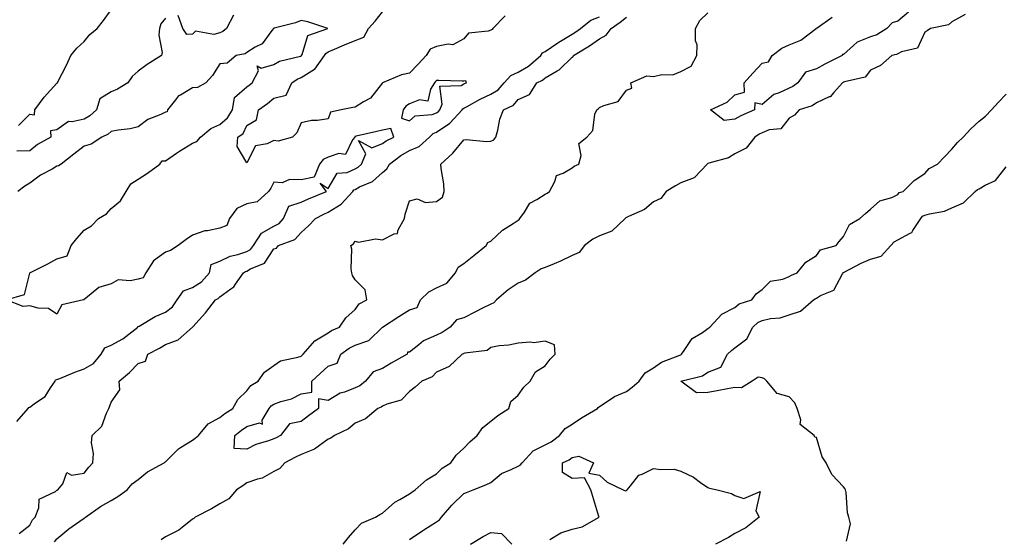
# Model space of a CAD drawing. Units: inches. Extents: x 899843 to 902483, y 7250378 to 7253018.
# Drawn here: x 901444 to 901807, y 7252134 to 7252325 of the extents above; entities that cross this region are included whole.
import ezdxf

# ---------------------------------------------------------------- set-up
doc = ezdxf.new("R2010")
doc.units = ezdxf.units.IN
doc.header["$MEASUREMENT"] = 0
doc.layers.add('Contour_89987250', color=7, linetype='Continuous', true_color=0x7c8080)

msp = doc.modelspace()

# ---------------------------------------------------------------- linework, layer by layer
at = {"layer": 'Contour_89987250'}
for points in [[(901443.82, 7252286.16, 3314), (901448.05, 7252290.37, 3314), (901449.82, 7252290.15, 3314), (901449.89, 7252291.92, 3314), (901453.3, 7252296.67, 3314), (901458.05, 7252301.79, 3314), (901458.13, 7252301.84, 3314), (901458.2, 7252301.92, 3314), (901458.35, 7252302.22, 3314), (901461.52, 7252308.44, 3314), (901463.18, 7252311.92, 3314), (901465.34, 7252314.63, 3314), (901468.05, 7252317.15, 3314), (901470.23, 7252319.74, 3314), (901472.85, 7252321.92, 3314), (901475.15, 7252324.82, 3314), (901478.05, 7252328.77, 3314)], [(901523.19, 7252326.78, 3314), (901520.58, 7252321.92, 3314), (901519.19, 7252320.78, 3314), (901518.05, 7252320.33, 3314), (901515.89, 7252319.75, 3314), (901509.07, 7252320.89, 3314), (901508.05, 7252319.87, 3314), (901505.88, 7252319.75, 3314), (901504.44, 7252321.92, 3314), (901502.79, 7252326.66, 3314)], [(901792.89, 7252327.08, 3312), (901788.05, 7252324.37, 3312), (901786.74, 7252323.23, 3312), (901780.09, 7252321.92, 3312), (901778.87, 7252321.11, 3312), (901778.05, 7252320.56, 3312), (901775.32, 7252314.64, 3312), (901769.5, 7252313.37, 3312), (901768.05, 7252312.61, 3312), (901767.6, 7252312.38, 3312), (901765.87, 7252311.92, 3312), (901761.66, 7252308.31, 3312), (901758.05, 7252306.51, 3312), (901755.99, 7252303.98, 3312), (901748.42, 7252302.29, 3312), (901748.05, 7252302.12, 3312), (901747.92, 7252302.05, 3312), (901747.69, 7252301.92, 3312), (901744.53, 7252298.39, 3312), (901743.19, 7252296.78, 3312), (901742.83, 7252296.7, 3312), (901738.05, 7252294.47, 3312), (901736.54, 7252293.42, 3312), (901731.69, 7252291.92, 3312), (901729.94, 7252290.03, 3312), (901728.05, 7252288.89, 3312), (901724.97, 7252285.01, 3312), (901720.65, 7252284.52, 3312), (901718.05, 7252283.45, 3312), (901717.01, 7252282.96, 3312), (901715.34, 7252281.92, 3312), (901712.13, 7252277.85, 3312), (901708.05, 7252275.68, 3312), (901705.67, 7252274.29, 3312), (901698.4, 7252272.26, 3312), (901698.05, 7252272.13, 3312), (901697.9, 7252272.07, 3312), (901697.73, 7252271.92, 3312), (901693.22, 7252267.09, 3312), (901693.06, 7252266.91, 3312), (901693.04, 7252266.91, 3312), (901688.05, 7252265.01, 3312), (901686.08, 7252263.89, 3312), (901682.73, 7252261.92, 3312), (901680.68, 7252259.28, 3312), (901678.05, 7252258.11, 3312), (901674.71, 7252255.26, 3312), (901668.79, 7252252.66, 3312), (901668.05, 7252252.26, 3312), (901667.8, 7252252.17, 3312), (901667.56, 7252251.92, 3312), (901662.7, 7252247.26, 3312), (901658.05, 7252245.51, 3312), (901655.66, 7252244.3, 3312), (901652.53, 7252241.92, 3312), (901650.57, 7252239.4, 3312), (901648.05, 7252238.25, 3312), (901643.76, 7252236.21, 3312), (901641.39, 7252235.26, 3312), (901638.05, 7252233.82, 3312), (901636.59, 7252233.38, 3312), (901634.43, 7252231.92, 3312), (901630.77, 7252229.2, 3312), (901628.05, 7252228.09, 3312), (901624.4, 7252225.57, 3312), (901620.17, 7252221.92, 3312), (901619.14, 7252220.84, 3312), (901618.05, 7252220.4, 3312), (901614.98, 7252218.85, 3312), (901612.4, 7252217.57, 3312), (901608.05, 7252215.3, 3312), (901605.4, 7252214.57, 3312), (901603.06, 7252211.92, 3312), (901600.09, 7252209.88, 3312), (901598.05, 7252208.98, 3312), (901593.18, 7252206.79, 3312), (901591.5, 7252205.38, 3312), (901588.05, 7252202.65, 3312), (901587.26, 7252202.7, 3312), (901587.13, 7252201.92, 3312), (901581.33, 7252198.65, 3312), (901578.05, 7252196.64, 3312), (901574.58, 7252195.39, 3312), (901571.87, 7252191.92, 3312), (901569.67, 7252190.31, 3312), (901568.05, 7252189.53, 3312), (901564.1, 7252187.96, 3312), (901562.43, 7252187.54, 3312), (901558.05, 7252184.85, 3312), (901554.54, 7252185.44, 3312), (901554.54, 7252181.92, 3312), (901550.75, 7252179.22, 3312), (901548.05, 7252177.1, 3312), (901543.76, 7252176.21, 3312), (901540.44, 7252171.92, 3312), (901538.86, 7252171.12, 3312), (901538.05, 7252170.71, 3312), (901536.1, 7252169.98, 3312), (901531.38, 7252168.59, 3312), (901528.05, 7252166.96, 3312), (901523.34, 7252167.21, 3312), (901523.59, 7252171.92, 3312), (901526.03, 7252173.94, 3312), (901528.05, 7252175.25, 3312), (901532.75, 7252176.62, 3312), (901533.88, 7252176.09, 3312), (901533.7, 7252177.57, 3312), (901536.29, 7252181.92, 3312), (901537.07, 7252182.9, 3312), (901538.05, 7252183.55, 3312), (901540.62, 7252184.5, 3312), (901544.54, 7252185.43, 3312), (901548.05, 7252187.35, 3312), (901551.98, 7252187.98, 3312), (901551.98, 7252191.92, 3312), (901555.13, 7252194.84, 3312), (901558.05, 7252197.53, 3312), (901561.34, 7252198.63, 3312), (901562.76, 7252201.92, 3312), (901565.81, 7252204.16, 3312), (901568.05, 7252205.28, 3312), (901572.98, 7252206.99, 3312), (901578.05, 7252211.92, 3312), (901584.14, 7252215.83, 3312), (901588.05, 7252218.21, 3312), (901590.86, 7252219.12, 3312), (901592.06, 7252221.92, 3312), (901595.11, 7252224.86, 3312), (901598.05, 7252226.39, 3312), (901601.86, 7252228.11, 3312), (901604.99, 7252231.92, 3312), (901606.03, 7252233.94, 3312), (901608.05, 7252235.38, 3312), (901611.73, 7252238.24, 3312), (901616.26, 7252241.92, 3312), (901616.95, 7252243.02, 3312), (901618.05, 7252243.58, 3312), (901622.31, 7252247.65, 3312), (901626.26, 7252250.13, 3312), (901628.05, 7252251.35, 3312), (901628.46, 7252251.51, 3312), (901628.68, 7252251.92, 3312), (901630.39, 7252254.26, 3312), (901632.38, 7252257.58, 3312), (901634.99, 7252258.86, 3312), (901638.05, 7252260.84, 3312), (901638.76, 7252261.21, 3312), (901639.66, 7252261.92, 3312), (901641.65, 7252265.52, 3312), (901642.2, 7252267.77, 3312), (901644.71, 7252268.59, 3312), (901648.05, 7252270.63, 3312), (901648.79, 7252271.18, 3312), (901650.41, 7252271.92, 3312), (901651.3, 7252275.17, 3312), (901650.46, 7252279.51, 3312), (901653.48, 7252281.92, 3312), (901655.63, 7252284.34, 3312), (901656.42, 7252290.3, 3312), (901657.05, 7252291.92, 3312), (901657.65, 7252292.32, 3312), (901658.05, 7252292.75, 3312), (901659.71, 7252293.59, 3312), (901664.95, 7252295.03, 3312), (901668.05, 7252299.18, 3312), (901670.04, 7252299.93, 3312), (901669.61, 7252301.92, 3312), (901675.52, 7252304.45, 3312), (901678.05, 7252304.25, 3312), (901681.04, 7252304.91, 3312), (901685.13, 7252304.84, 3312), (901688.05, 7252306.03, 3312), (901691.94, 7252308.03, 3312), (901693.98, 7252311.92, 3312), (901694.07, 7252315.9, 3312), (901693.5, 7252317.37, 3312), (901693.54, 7252321.92, 3312), (901695.1, 7252324.87, 3312), (901698.05, 7252327.64, 3312)], [(901623.36, 7252326.61, 3314), (901618.74, 7252321.92, 3314), (901618.48, 7252321.49, 3314), (901618.05, 7252321.35, 3314), (901617.1, 7252320.96, 3314), (901609.74, 7252320.23, 3314), (901608.05, 7252318.12, 3314), (901604, 7252315.96, 3314), (901602.31, 7252316.18, 3314), (901598.05, 7252315.27, 3314), (901595.71, 7252314.26, 3314), (901594.12, 7252311.92, 3314), (901591.17, 7252308.8, 3314), (901588.05, 7252305.44, 3314), (901585.12, 7252304.85, 3314), (901578.09, 7252301.92, 3314), (901578.06, 7252301.91, 3314), (901578.05, 7252301.88, 3314), (901573.67, 7252296.3, 3314), (901571.06, 7252294.93, 3314), (901568.05, 7252292.99, 3314), (901567.16, 7252292.81, 3314), (901562.81, 7252291.92, 3314), (901558.85, 7252291.12, 3314), (901558.05, 7252288.62, 3314), (901554.13, 7252287.99, 3314), (901551.92, 7252288.05, 3314), (901548.05, 7252287.1, 3314), (901546.45, 7252283.51, 3314), (901544.87, 7252281.92, 3314), (901539.58, 7252280.39, 3314), (901538.05, 7252280.59, 3314), (901535.53, 7252279.39, 3314), (901531.23, 7252278.74, 3314), (901528.05, 7252272.43, 3314), (901524.53, 7252278.4, 3314), (901524.8, 7252281.92, 3314), (901526.69, 7252283.28, 3314), (901528.05, 7252286.22, 3314), (901531.67, 7252288.3, 3314), (901532.34, 7252291.92, 3314), (901535.63, 7252294.34, 3314), (901538.05, 7252296.27, 3314), (901542.6, 7252297.38, 3314), (901544.62, 7252301.92, 3314), (901546.66, 7252303.31, 3314), (901548.05, 7252303.83, 3314), (901553.02, 7252306.89, 3314), (901553.06, 7252306.91, 3314), (901553.1, 7252306.97, 3314), (901556.73, 7252311.92, 3314), (901557.21, 7252312.75, 3314), (901558.05, 7252313.27, 3314), (901560.41, 7252314.28, 3314), (901564.09, 7252315.88, 3314), (901568.05, 7252317.55, 3314), (901571.19, 7252318.78, 3314), (901572.94, 7252321.92, 3314), (901575.35, 7252324.63, 3314), (901578.05, 7252328, 3314)], [(901772.03, 7252327.95, 3311), (901768.05, 7252324.67, 3311), (901765.97, 7252323.99, 3311), (901764.05, 7252321.92, 3311), (901760.33, 7252319.64, 3311), (901758.05, 7252318.79, 3311), (901753.09, 7252316.87, 3311), (901751.79, 7252315.66, 3311), (901748.05, 7252312.34, 3311), (901747.63, 7252312.34, 3311), (901747.61, 7252311.92, 3311), (901741.18, 7252308.79, 3311), (901738.05, 7252307.06, 3311), (901734.09, 7252305.88, 3311), (901731.21, 7252301.92, 3311), (901729.42, 7252300.55, 3311), (901728.05, 7252299.96, 3311), (901724.38, 7252298.25, 3311), (901722.33, 7252297.63, 3311), (901718.05, 7252293.88, 3311), (901715.4, 7252294.57, 3311), (901715.21, 7252291.92, 3311), (901710.2, 7252289.76, 3311), (901708.05, 7252288.52, 3311), (901704.11, 7252287.97, 3311), (901699.08, 7252291.92, 3311), (901705.18, 7252294.79, 3311), (901708.05, 7252297.45, 3311), (901711.53, 7252298.43, 3311), (901711.38, 7252301.92, 3311), (901714.57, 7252305.4, 3311), (901718.05, 7252309.16, 3311), (901720.4, 7252309.58, 3311), (901721.77, 7252311.92, 3311), (901725.33, 7252314.63, 3311), (901728.05, 7252315.91, 3311), (901732.35, 7252317.62, 3311), (901737.92, 7252321.92, 3311), (901737.99, 7252321.98, 3311), (901738.05, 7252321.99, 3311), (901738.34, 7252322.21, 3311), (901743.87, 7252326.1, 3311)], [(901443.2, 7252177.08, 3315), (901447.42, 7252181.92, 3315), (901447.69, 7252182.28, 3315), (901448.05, 7252182.44, 3315), (901450.12, 7252183.99, 3315), (901453.65, 7252186.32, 3315), (901455.66, 7252189.53, 3315), (901457.39, 7252191.92, 3315), (901457.55, 7252192.43, 3315), (901458.05, 7252192.59, 3315), (901459.14, 7252193.01, 3315), (901464.66, 7252195.31, 3315), (901468.05, 7252196.48, 3315), (901471.48, 7252198.48, 3315), (901474.34, 7252201.92, 3315), (901475.72, 7252204.25, 3315), (901478.05, 7252205.18, 3315), (901482.38, 7252207.58, 3315), (901487.89, 7252211.92, 3315), (901487.91, 7252212.06, 3315), (901488.05, 7252212.08, 3315), (901488.4, 7252212.27, 3315), (901494.2, 7252215.77, 3315), (901498.05, 7252217.37, 3315), (901500.63, 7252219.34, 3315), (901502.37, 7252221.92, 3315), (901504.7, 7252225.27, 3315), (901508.05, 7252226.51, 3315), (901511.38, 7252228.6, 3315), (901514.26, 7252231.92, 3315), (901514.96, 7252235.01, 3315), (901518.05, 7252236.18, 3315), (901521.97, 7252238, 3315), (901524.73, 7252238.61, 3315), (901528.05, 7252239.7, 3315), (901529.45, 7252240.52, 3315), (901530.52, 7252241.92, 3315), (901533.42, 7252246.55, 3315), (901538.05, 7252249.04, 3315), (901539.92, 7252250.05, 3315), (901541.62, 7252251.92, 3315), (901543.51, 7252256.46, 3315), (901548.05, 7252257.88, 3315), (901550.78, 7252259.19, 3315), (901557.38, 7252261.92, 3315), (901555.08, 7252264.89, 3315), (901558.05, 7252262.91, 3315), (901561.39, 7252268.58, 3315), (901565.04, 7252268.91, 3315), (901568.05, 7252270.21, 3315), (901569.15, 7252270.82, 3315), (901570.36, 7252271.92, 3315), (901571.91, 7252275.78, 3315), (901569.27, 7252280.7, 3315), (901574.14, 7252278, 3315), (901578.05, 7252279.51, 3315), (901579.43, 7252280.54, 3315), (901582.3, 7252281.92, 3315), (901581.16, 7252285.03, 3315), (901578.05, 7252284.41, 3315), (901576.02, 7252283.95, 3315), (901568.34, 7252282.21, 3315), (901568.05, 7252282.14, 3315), (901567.9, 7252282.07, 3315), (901567.82, 7252281.92, 3315), (901567.04, 7252280.91, 3315), (901564.42, 7252275.55, 3315), (901561.96, 7252275.83, 3315), (901558.05, 7252274.46, 3315), (901556.26, 7252273.71, 3315), (901554.84, 7252271.92, 3315), (901552.88, 7252267.09, 3315), (901548.05, 7252266.11, 3315), (901543.74, 7252266.24, 3315), (901541.13, 7252265, 3315), (901538.05, 7252265.28, 3315), (901536.89, 7252263.08, 3315), (901536.01, 7252261.92, 3315), (901531.85, 7252258.11, 3315), (901528.05, 7252257.34, 3315), (901524.38, 7252255.59, 3315), (901521.67, 7252251.92, 3315), (901520.69, 7252249.28, 3315), (901518.05, 7252248.38, 3315), (901513.5, 7252247.37, 3315), (901512.63, 7252247.33, 3315), (901508.05, 7252245.71, 3315), (901505.74, 7252244.23, 3315), (901502.78, 7252241.92, 3315), (901499.87, 7252240.1, 3315), (901498.05, 7252239.55, 3315), (901493.61, 7252236.36, 3315), (901490.76, 7252231.92, 3315), (901489.88, 7252230.09, 3315), (901488.05, 7252229.6, 3315), (901485.02, 7252228.89, 3315), (901480.62, 7252229.35, 3315), (901478.05, 7252227.84, 3315), (901473.46, 7252226.52, 3315), (901468.61, 7252222.48, 3315), (901468.05, 7252222.08, 3315), (901467.98, 7252221.99, 3315), (901467.8, 7252221.92, 3315), (901459.84, 7252220.12, 3315), (901458.05, 7252216.64, 3315), (901454.92, 7252218.79, 3315), (901451.14, 7252218.82, 3315), (901448.05, 7252219.73, 3315), (901445.64, 7252219.51, 3315), (901439.33, 7252221.92, 3315), (901446.12, 7252223.85, 3315), (901448.05, 7252231.81, 3315), (901448.08, 7252231.89, 3315), (901448.07, 7252231.92, 3315), (901454.71, 7252235.26, 3315), (901458.05, 7252237.09, 3315), (901461.78, 7252238.19, 3315), (901463.27, 7252241.92, 3315), (901465.39, 7252244.58, 3315), (901468.05, 7252247.63, 3315), (901470.8, 7252249.18, 3315), (901473.36, 7252251.92, 3315), (901476.34, 7252253.63, 3315), (901478.05, 7252255.63, 3315), (901481.5, 7252258.47, 3315), (901483.51, 7252261.92, 3315), (901485.34, 7252264.63, 3315), (901488.05, 7252266.36, 3315), (901491.39, 7252268.58, 3315), (901496, 7252271.92, 3315), (901496.82, 7252273.15, 3315), (901498.05, 7252273.1, 3315), (901502.16, 7252276.03, 3315), (901503.19, 7252276.78, 3315), (901508.05, 7252279.67, 3315), (901509.66, 7252280.31, 3315), (901511.03, 7252281.92, 3315), (901514.84, 7252285.13, 3315), (901518.05, 7252286.6, 3315), (901520.99, 7252288.97, 3315), (901522.8, 7252291.92, 3315), (901523.51, 7252296.46, 3315), (901528.05, 7252300.39, 3315), (901528.93, 7252301.04, 3315), (901530.03, 7252301.92, 3315), (901532.4, 7252306.27, 3315), (901531.86, 7252308.11, 3315), (901533.4, 7252307.27, 3315), (901538.05, 7252308.64, 3315), (901540.12, 7252309.86, 3315), (901547.82, 7252311.69, 3315), (901548.05, 7252311.77, 3315), (901548.14, 7252311.83, 3315), (901548.21, 7252311.92, 3315), (901548.43, 7252312.3, 3315), (901550.58, 7252319.38, 3315), (901557.89, 7252321.92, 3315), (901550.49, 7252324.36, 3315), (901548.05, 7252324.81, 3315), (901545.99, 7252323.98, 3315), (901538.15, 7252322.02, 3315), (901538.05, 7252321.99, 3315), (901538, 7252321.97, 3315), (901537.91, 7252321.92, 3315), (901537.33, 7252321.2, 3315), (901533.72, 7252316.26, 3315), (901531.11, 7252314.98, 3315), (901528.05, 7252313.06, 3315), (901527.4, 7252312.57, 3315), (901524.17, 7252311.92, 3315), (901520.79, 7252309.19, 3315), (901518.05, 7252308.93, 3315), (901515.44, 7252304.54, 3315), (901512.9, 7252301.92, 3315), (901509.81, 7252300.16, 3315), (901508.05, 7252300.05, 3315), (901503.54, 7252297.41, 3315), (901502.84, 7252297.13, 3315), (901501.81, 7252295.68, 3315), (901498.76, 7252291.92, 3315), (901498.71, 7252291.26, 3315), (901498.05, 7252291.08, 3315), (901496.4, 7252290.27, 3315), (901491.54, 7252288.42, 3315), (901488.05, 7252285.72, 3315), (901485.02, 7252284.95, 3315), (901480.62, 7252284.49, 3315), (901478.05, 7252283.98, 3315), (901476.94, 7252283.02, 3315), (901474.64, 7252281.92, 3315), (901470.63, 7252279.34, 3315), (901468.05, 7252278.51, 3315), (901464.31, 7252275.65, 3315), (901459.6, 7252271.92, 3315), (901458.64, 7252271.33, 3315), (901458.05, 7252271.14, 3315), (901456.22, 7252270.09, 3315), (901452.04, 7252267.93, 3315), (901448.05, 7252264.94, 3315), (901446.15, 7252263.82, 3315), (901443.58, 7252261.92, 3315)], [(901498.05, 7252325.67, 3314), (901496.38, 7252323.59, 3314), (901495.91, 7252321.92, 3314), (901495.62, 7252319.49, 3314), (901496.89, 7252313.07, 3314), (901496.6, 7252311.92, 3314), (901491.31, 7252308.67, 3314), (901488.05, 7252306.18, 3314), (901485.75, 7252304.22, 3314), (901484.17, 7252301.92, 3314), (901480.4, 7252299.57, 3314), (901478.05, 7252298.53, 3314), (901473.91, 7252296.06, 3314), (901472.61, 7252291.92, 3314), (901470.19, 7252289.77, 3314), (901468.05, 7252288.56, 3314), (901463.63, 7252287.51, 3314), (901462.25, 7252287.71, 3314), (901458.05, 7252284.57, 3314), (901455.72, 7252284.25, 3314), (901455.79, 7252281.92, 3314), (901450.85, 7252279.13, 3314), (901448.05, 7252276.86, 3314), (901443.28, 7252276.69, 3314)], [(901444.08, 7252135.89, 3314), (901448.05, 7252138.97, 3314), (901449.09, 7252140.88, 3314), (901450, 7252141.92, 3314), (901451.38, 7252145.26, 3314), (901451.46, 7252148.51, 3314), (901457.47, 7252151.34, 3314), (901458.05, 7252151.76, 3314), (901458.14, 7252151.83, 3314), (901458.43, 7252151.92, 3314), (901460.26, 7252154.14, 3314), (901461.69, 7252158.29, 3314), (901463.42, 7252157.29, 3314), (901468.05, 7252158.06, 3314), (901469.74, 7252160.23, 3314), (901471.29, 7252161.92, 3314), (901471.49, 7252165.36, 3314), (901470.76, 7252169.21, 3314), (901471.04, 7252171.92, 3314), (901474.56, 7252175.42, 3314), (901476.29, 7252180.15, 3314), (901477.2, 7252181.92, 3314), (901477.4, 7252182.57, 3314), (901478.05, 7252184.21, 3314), (901481.17, 7252188.8, 3314), (901481.04, 7252191.92, 3314), (901484.83, 7252195.14, 3314), (901488.05, 7252198.48, 3314), (901490.67, 7252199.3, 3314), (901491.59, 7252201.92, 3314), (901495.83, 7252204.14, 3314), (901498.05, 7252205.54, 3314), (901502.78, 7252207.19, 3314), (901508.01, 7252211.87, 3314), (901508.05, 7252211.91, 3314), (901508.05, 7252211.92, 3314), (901508.13, 7252212, 3314), (901512.87, 7252217.1, 3314), (901516.55, 7252221.92, 3314), (901517.54, 7252222.43, 3314), (901518.05, 7252223.05, 3314), (901522.18, 7252226.04, 3314), (901523.26, 7252226.71, 3314), (901523.87, 7252227.74, 3314), (901526.84, 7252231.92, 3314), (901527.62, 7252232.35, 3314), (901528.05, 7252232.5, 3314), (901529.46, 7252233.33, 3314), (901534.54, 7252235.43, 3314), (901538.05, 7252240.77, 3314), (901539, 7252240.97, 3314), (901539.77, 7252241.92, 3314), (901545.8, 7252244.17, 3314), (901548.05, 7252246.77, 3314), (901550.78, 7252249.2, 3314), (901553.32, 7252251.92, 3314), (901556.47, 7252253.5, 3314), (901558.05, 7252254.2, 3314), (901562.79, 7252257.18, 3314), (901567.15, 7252261.92, 3314), (901567.54, 7252262.43, 3314), (901568.05, 7252262.64, 3314), (901569.66, 7252263.53, 3314), (901574.37, 7252265.59, 3314), (901578.05, 7252268.88, 3314), (901579.73, 7252270.24, 3314), (901580.7, 7252271.92, 3314), (901584.8, 7252275.16, 3314), (901588.05, 7252276.95, 3314), (901591.54, 7252278.43, 3314), (901595.37, 7252281.92, 3314), (901596.74, 7252283.23, 3314), (901598.05, 7252283.7, 3314), (901602.92, 7252287.05, 3314), (901607.49, 7252291.92, 3314), (901607.65, 7252292.31, 3314), (901608.05, 7252292.54, 3314), (901609.35, 7252293.22, 3314), (901614.05, 7252295.92, 3314), (901618.05, 7252297.68, 3314), (901620.69, 7252299.28, 3314), (901623, 7252301.92, 3314), (901625.34, 7252304.63, 3314), (901628.05, 7252305.88, 3314), (901631.92, 7252308.05, 3314), (901636.5, 7252311.92, 3314), (901637.02, 7252312.95, 3314), (901638.05, 7252313.42, 3314), (901642.73, 7252316.6, 3314), (901643.11, 7252316.86, 3314), (901648.05, 7252319.82, 3314), (901649.33, 7252320.64, 3314), (901651.11, 7252321.92, 3314), (901654.95, 7252325.03, 3314), (901658.05, 7252326.19, 3314)], [(901457.14, 7252132.83, 3313), (901458.05, 7252133.85, 3313), (901462.37, 7252137.6, 3313), (901466.53, 7252140.41, 3313), (901468.05, 7252141.47, 3313), (901468.36, 7252141.62, 3313), (901468.62, 7252141.92, 3313), (901474.12, 7252145.85, 3313), (901478.05, 7252147.96, 3313), (901480.51, 7252149.46, 3313), (901483.95, 7252151.92, 3313), (901485.78, 7252154.19, 3313), (901488.05, 7252155.78, 3313), (901491.43, 7252158.54, 3313), (901497.62, 7252161.92, 3313), (901497.83, 7252162.13, 3313), (901498.05, 7252162.25, 3313), (901502.88, 7252167.1, 3313), (901503.61, 7252167.48, 3313), (901508.05, 7252170.23, 3313), (901509.05, 7252170.92, 3313), (901510.24, 7252171.92, 3313), (901513.76, 7252176.21, 3313), (901518.05, 7252178.58, 3313), (901519.9, 7252180.07, 3313), (901522.92, 7252181.92, 3313), (901524.75, 7252185.21, 3313), (901528.05, 7252188.38, 3313), (901529.56, 7252190.42, 3313), (901532.2, 7252191.92, 3313), (901534.63, 7252195.35, 3313), (901538.05, 7252197.69, 3313), (901540.46, 7252199.51, 3313), (901546.89, 7252200.76, 3313), (901548.05, 7252201.22, 3313), (901548.42, 7252201.55, 3313), (901548.82, 7252201.92, 3313), (901553.08, 7252206.89, 3313), (901558.05, 7252209.78, 3313), (901559.32, 7252210.65, 3313), (901562.28, 7252211.92, 3313), (901564.62, 7252215.35, 3313), (901568.05, 7252218.44, 3313), (901569.49, 7252220.48, 3313), (901572.28, 7252221.92, 3313), (901571.72, 7252225.59, 3313), (901568.05, 7252229.26, 3313), (901567.08, 7252230.94, 3313), (901566.76, 7252231.92, 3313), (901566.55, 7252233.41, 3313), (901566.73, 7252240.6, 3313), (901566.46, 7252241.92, 3313), (901567.42, 7252242.55, 3313), (901568.05, 7252243.57, 3313), (901569.28, 7252243.14, 3313), (901575.51, 7252244.46, 3313), (901578.05, 7252244.1, 3313), (901582.41, 7252246.28, 3313), (901583.6, 7252246.37, 3313), (901583.82, 7252247.69, 3313), (901586.21, 7252251.92, 3313), (901586.42, 7252253.55, 3313), (901588.05, 7252258.38, 3313), (901590.87, 7252259.1, 3313), (901593.94, 7252257.81, 3313), (901598.05, 7252258.12, 3313), (901600.21, 7252259.76, 3313), (901600.84, 7252261.92, 3313), (901600.75, 7252264.63, 3313), (901599.68, 7252270.29, 3313), (901599.6, 7252271.92, 3313), (901604.03, 7252275.94, 3313), (901608.05, 7252280.93, 3313), (901608.95, 7252281.01, 3313), (901616.38, 7252280.25, 3313), (901618.05, 7252280.36, 3313), (901619.08, 7252280.89, 3313), (901619.82, 7252281.92, 3313), (901620.57, 7252284.45, 3313), (901621.4, 7252288.56, 3313), (901622.71, 7252291.92, 3313), (901626.33, 7252293.64, 3313), (901628.05, 7252295.74, 3313), (901632.31, 7252297.66, 3313), (901635, 7252301.92, 3313), (901637.06, 7252302.92, 3313), (901638.05, 7252303.72, 3313), (901642.43, 7252306.3, 3313), (901643.26, 7252306.71, 3313), (901648.05, 7252311.39, 3313), (901648.35, 7252311.63, 3313), (901648.5, 7252311.92, 3313), (901654.42, 7252315.55, 3313), (901658.05, 7252318.12, 3313), (901660.56, 7252319.4, 3313), (901662.43, 7252321.92, 3313), (901665.7, 7252324.27, 3313), (901668.05, 7252326.11, 3313)], [(901588.05, 7252133.58, 3312), (901592.99, 7252136.99, 3312), (901593.31, 7252137.18, 3312), (901598.05, 7252140.13, 3312), (901599.09, 7252140.88, 3312), (901599.82, 7252141.92, 3312), (901603.63, 7252146.34, 3312), (901608.05, 7252150.64, 3312), (901609.05, 7252150.92, 3312), (901611.57, 7252151.92, 3312), (901616.23, 7252153.74, 3312), (901618.05, 7252154.68, 3312), (901621.96, 7252158.01, 3312), (901625.54, 7252159.41, 3312), (901628.05, 7252160.69, 3312), (901628.89, 7252161.07, 3312), (901629.53, 7252161.92, 3312), (901633.61, 7252166.35, 3312), (901638.05, 7252168.51, 3312), (901640.3, 7252169.67, 3312), (901643.37, 7252171.92, 3312), (901645.41, 7252174.56, 3312), (901648.05, 7252176.16, 3312), (901651.47, 7252178.5, 3312), (901657.35, 7252181.92, 3312), (901657.65, 7252182.32, 3312), (901658.05, 7252182.6, 3312), (901659.85, 7252183.72, 3312), (901663.61, 7252186.35, 3312), (901668.05, 7252188.15, 3312), (901670.16, 7252189.81, 3312), (901672.68, 7252191.92, 3312), (901674.93, 7252195.04, 3312), (901678.05, 7252196.89, 3312), (901680.94, 7252199.03, 3312), (901687.68, 7252201.56, 3312), (901688.05, 7252201.73, 3312), (901688.19, 7252201.78, 3312), (901688.37, 7252201.92, 3312), (901689.37, 7252203.25, 3312), (901692.32, 7252207.64, 3312), (901696.02, 7252209.9, 3312), (901698.05, 7252211.33, 3312), (901698.37, 7252211.61, 3312), (901698.8, 7252211.92, 3312), (901703.25, 7252216.72, 3312), (901708.05, 7252219.12, 3312), (901709.53, 7252220.45, 3312), (901714.27, 7252221.92, 3312), (901715.85, 7252224.12, 3312), (901718.05, 7252225.76, 3312), (901721.18, 7252228.79, 3312), (901725.65, 7252229.53, 3312), (901728.05, 7252230.5, 3312), (901728.93, 7252231.04, 3312), (901730.99, 7252231.92, 3312), (901734.19, 7252235.78, 3312), (901738.05, 7252238.28, 3312), (901739.58, 7252240.39, 3312), (901745.37, 7252241.92, 3312), (901746.52, 7252243.45, 3312), (901748.05, 7252245.27, 3312), (901750.26, 7252249.71, 3312), (901754.09, 7252251.92, 3312), (901756.21, 7252253.77, 3312), (901758.05, 7252255.36, 3312), (901761.51, 7252258.45, 3312), (901765.83, 7252259.7, 3312), (901768.05, 7252260.73, 3312), (901768.53, 7252261.44, 3312), (901770.02, 7252261.92, 3312), (901774.07, 7252265.9, 3312), (901778.05, 7252268.5, 3312), (901779.59, 7252270.38, 3312), (901782.75, 7252271.92, 3312), (901785.3, 7252274.67, 3312), (901788.05, 7252277.42, 3312), (901790.1, 7252279.88, 3312), (901792.12, 7252281.92, 3312), (901795.05, 7252284.92, 3312), (901798.05, 7252287.76, 3312), (901800.4, 7252289.58, 3312), (901802.65, 7252291.92, 3312), (901805.21, 7252294.76, 3312), (901808.05, 7252297.7, 3312)], [(901749.18, 7252133.04, 3311), (901750.6, 7252139.36, 3311), (901750.03, 7252141.92, 3311), (901749.55, 7252143.42, 3311), (901749.05, 7252150.91, 3311), (901748.84, 7252151.92, 3311), (901748.58, 7252152.45, 3311), (901748.05, 7252153.04, 3311), (901743.73, 7252157.6, 3311), (901741.65, 7252161.92, 3311), (901740.21, 7252164.08, 3311), (901738.05, 7252171.21, 3311), (901737.49, 7252171.35, 3311), (901737.24, 7252171.92, 3311), (901732.14, 7252176.01, 3311), (901732.3, 7252177.67, 3311), (901730.96, 7252181.92, 3311), (901730.15, 7252184.03, 3311), (901728.05, 7252186.17, 3311), (901723.61, 7252187.48, 3311), (901719.77, 7252191.92, 3311), (901718.93, 7252192.8, 3311), (901718.05, 7252193.25, 3311), (901716.58, 7252193.39, 3311), (901714.36, 7252191.92, 3311), (901710.4, 7252189.57, 3311), (901708.05, 7252189.63, 3311), (901705.23, 7252189.1, 3311), (901701.52, 7252188.45, 3311), (901698.05, 7252187.79, 3311), (901693.83, 7252187.7, 3311), (901688.05, 7252191.92, 3311), (901696.02, 7252193.94, 3311), (901698.05, 7252195.26, 3311), (901702.83, 7252197.13, 3311), (901705.23, 7252201.92, 3311), (901706.74, 7252203.23, 3311), (901708.05, 7252204.21, 3311), (901712.36, 7252207.6, 3311), (901714.67, 7252211.92, 3311), (901716.42, 7252213.55, 3311), (901718.05, 7252214.32, 3311), (901721.15, 7252215.02, 3311), (901724.68, 7252215.29, 3311), (901728.05, 7252216.41, 3311), (901732.2, 7252217.78, 3311), (901737.01, 7252221.92, 3311), (901737.63, 7252222.33, 3311), (901738.05, 7252222.54, 3311), (901739.63, 7252223.5, 3311), (901744.49, 7252225.48, 3311), (901747.63, 7252231.51, 3311), (901747.92, 7252231.92, 3311), (901747.98, 7252231.99, 3311), (901748.05, 7252232.03, 3311), (901748.26, 7252232.13, 3311), (901754.52, 7252235.46, 3311), (901758.05, 7252236.97, 3311), (901761.93, 7252238.03, 3311), (901765.52, 7252241.92, 3311), (901766.69, 7252243.28, 3311), (901768.05, 7252244.03, 3311), (901772.68, 7252246.56, 3311), (901773.26, 7252246.71, 3311), (901773.6, 7252247.48, 3311), (901776.6, 7252251.92, 3311), (901777.24, 7252252.73, 3311), (901778.05, 7252253.16, 3311), (901779.82, 7252253.69, 3311), (901785.35, 7252254.63, 3311), (901788.05, 7252255.79, 3311), (901792.29, 7252257.68, 3311), (901796.57, 7252261.92, 3311), (901797.41, 7252262.55, 3311), (901798.05, 7252262.87, 3311), (901800.35, 7252264.22, 3311), (901804.11, 7252265.87, 3311), (901808.05, 7252271, 3311)], [(901563.62, 7252131.92, 3313), (901565.54, 7252134.43, 3313), (901568.05, 7252137.23, 3313), (901570.34, 7252139.63, 3313), (901575.44, 7252141.92, 3313), (901577.13, 7252142.84, 3313), (901578.05, 7252143.4, 3313), (901582.58, 7252147.39, 3313), (901584.51, 7252148.38, 3313), (901588.05, 7252150.48, 3313), (901588.86, 7252151.11, 3313), (901590.15, 7252151.92, 3313), (901594.33, 7252155.64, 3313), (901598.05, 7252157.79, 3313), (901600.04, 7252159.93, 3313), (901603.3, 7252161.92, 3313), (901605.27, 7252164.69, 3313), (901608.05, 7252167.31, 3313), (901610.3, 7252169.67, 3313), (901613.02, 7252171.92, 3313), (901615.11, 7252174.87, 3313), (901618.05, 7252177.21, 3313), (901620.65, 7252179.32, 3313), (901624.71, 7252181.92, 3313), (901625.45, 7252184.53, 3313), (901628.05, 7252186.77, 3313), (901630.15, 7252189.82, 3313), (901632.55, 7252191.92, 3313), (901634.55, 7252195.42, 3313), (901638.05, 7252197.67, 3313), (901639.85, 7252200.11, 3313), (901641.7, 7252201.92, 3313), (901641.53, 7252205.4, 3313), (901638.05, 7252206.67, 3313), (901633.91, 7252206.06, 3313), (901632.47, 7252206.34, 3313), (901628.05, 7252205.99, 3313), (901624.67, 7252205.3, 3313), (901621.08, 7252204.95, 3313), (901618.05, 7252204.43, 3313), (901616.73, 7252203.24, 3313), (901608.45, 7252202.32, 3313), (901608.05, 7252202.17, 3313), (901607.89, 7252202.08, 3313), (901607.45, 7252201.92, 3313), (901602.6, 7252197.37, 3313), (901598.05, 7252195.29, 3313), (901596.44, 7252193.52, 3313), (901592.55, 7252191.92, 3313), (901590.18, 7252189.79, 3313), (901588.05, 7252188.18, 3313), (901584.97, 7252185, 3313), (901579.64, 7252183.51, 3313), (901578.05, 7252182.75, 3313), (901577.55, 7252182.42, 3313), (901576.31, 7252181.92, 3313), (901571.84, 7252178.13, 3313), (901568.05, 7252176.44, 3313), (901565.6, 7252174.36, 3313), (901560.37, 7252171.92, 3313), (901559.04, 7252170.93, 3313), (901558.05, 7252170.55, 3313), (901553.05, 7252166.91, 3313), (901553.04, 7252166.91, 3313), (901548.05, 7252164.99, 3313), (901546.02, 7252163.95, 3313), (901542.03, 7252161.92, 3313), (901540.19, 7252159.78, 3313), (901538.05, 7252158.64, 3313), (901533.68, 7252156.29, 3313), (901532.05, 7252155.92, 3313), (901528.05, 7252154.51, 3313), (901526.58, 7252153.39, 3313), (901524.27, 7252151.92, 3313), (901521.38, 7252148.58, 3313), (901518.05, 7252146.84, 3313), (901515.07, 7252144.9, 3313), (901509.06, 7252141.92, 3313), (901508.54, 7252141.43, 3313), (901508.05, 7252141.13, 3313), (901504.26, 7252138.12, 3313), (901502.94, 7252137.03, 3313), (901498.05, 7252134.62, 3313), (901496.42, 7252133.55, 3313)], [(901639.76, 7252133.64, 3311), (901643.89, 7252136.07, 3311), (901648.05, 7252137.46, 3311), (901651.66, 7252138.31, 3311), (901657.91, 7252141.92, 3311), (901657.85, 7252142.12, 3311), (901655.6, 7252149.47, 3311), (901654.95, 7252151.92, 3311), (901652.55, 7252156.42, 3311), (901648.05, 7252156.14, 3311), (901644.51, 7252158.38, 3311), (901644.44, 7252161.92, 3311), (901646.93, 7252163.04, 3311), (901648.05, 7252163.8, 3311), (901650.51, 7252164.38, 3311), (901655.9, 7252161.92, 3311), (901654.2, 7252158.06, 3311), (901658.05, 7252157.36, 3311), (901660.9, 7252154.77, 3311), (901666.83, 7252151.92, 3311), (901667.67, 7252151.54, 3311), (901668.05, 7252151.69, 3311), (901668.2, 7252151.77, 3311), (901668.27, 7252151.92, 3311), (901669.58, 7252153.44, 3311), (901672.58, 7252157.39, 3311), (901673.88, 7252157.75, 3311), (901678.05, 7252159.83, 3311), (901680.58, 7252159.38, 3311), (901685.67, 7252159.54, 3311), (901688.05, 7252158.83, 3311), (901692.7, 7252156.58, 3311), (901695.3, 7252154.67, 3311), (901698.05, 7252152.8, 3311), (901698.69, 7252152.56, 3311), (901701.44, 7252151.92, 3311), (901706.75, 7252150.62, 3311), (901708.05, 7252149.84, 3311), (901711.25, 7252148.73, 3311), (901717.39, 7252151.27, 3311), (901715.73, 7252144.23, 3311), (901716.92, 7252141.92, 3311), (901711.99, 7252137.98, 3311), (901708.05, 7252135.81, 3311), (901705.65, 7252134.32, 3311), (901700.89, 7252131.92, 3311)], [(901610.48, 7252131.92, 3311), (901615.17, 7252134.8, 3311), (901618.05, 7252136.22, 3311), (901621.97, 7252135.84, 3311), (901625.74, 7252131.92, 3311)]]:
    msp.add_polyline3d(points, dxfattribs=at)
msp.add_polyline3d([(901598.05, 7252290.88, 3315), (901598.67, 7252291.3, 3315), (901599.25, 7252291.92, 3315), (901600.14, 7252294.01, 3315), (901599.28, 7252300.69, 3315), (901607.1, 7252300.96, 3315), (901608.05, 7252301.49, 3315), (901608.33, 7252301.64, 3315), (901609.05, 7252301.92, 3315), (901608.81, 7252302.68, 3315), (901608.05, 7252302.51, 3315), (901607.43, 7252302.55, 3315), (901598.87, 7252302.74, 3315), (901598.05, 7252302.8, 3315), (901597.63, 7252302.34, 3315), (901597.23, 7252301.92, 3315), (901595.73, 7252299.6, 3315), (901594.76, 7252295.2, 3315), (901591.77, 7252295.64, 3315), (901588.05, 7252294.22, 3315), (901586.63, 7252293.34, 3315), (901585.71, 7252291.92, 3315), (901585.04, 7252288.91, 3315), (901588.05, 7252287.86, 3315), (901590.17, 7252289.8, 3315), (901596.42, 7252290.29, 3315)], close=True, dxfattribs=at)

doc.saveas('drawing.dxf')
